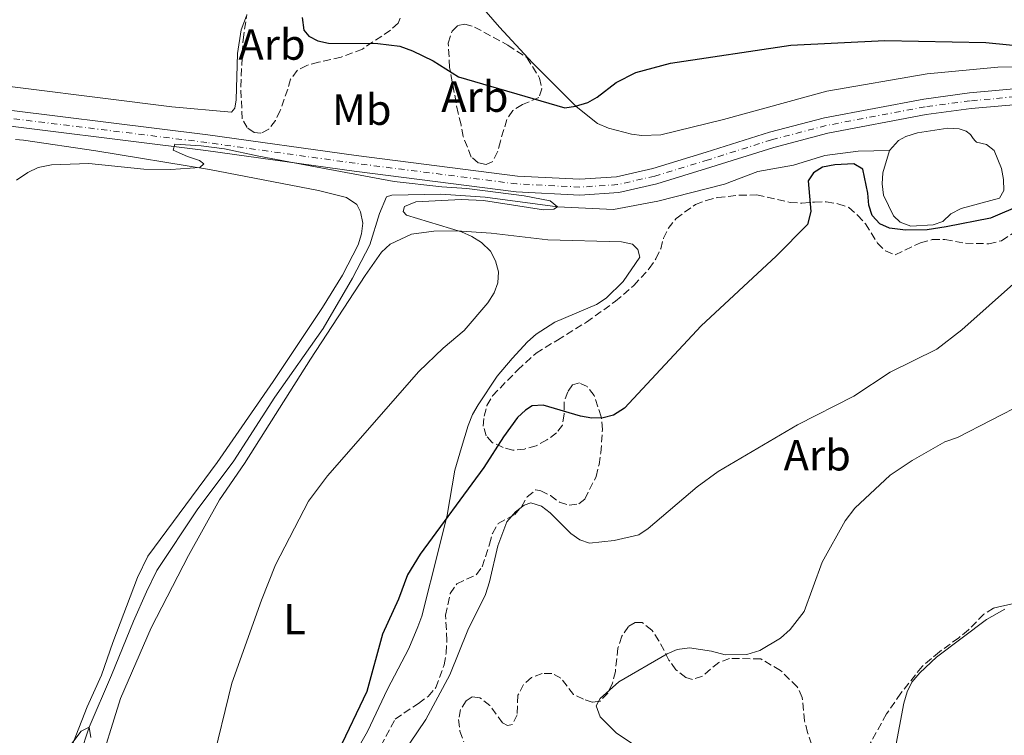
# Model space of a CAD drawing. Units: metres. Extents: x 583794 to 587243, y 4710431 to 4712786.
# Drawn here: x 586839 to 587064, y 4711800 to 4711965 of the extents above; entities that cross this region are included whole.
import ezdxf
from ezdxf.enums import TextEntityAlignment as Align

# ---------------------------------------------------------------- set-up
doc = ezdxf.new("R2010")
doc.units = ezdxf.units.M
doc.header["$MEASUREMENT"] = 0
doc.linetypes.add('DGN Style 3', pattern=[2.435890702152634, 1.739921930109024, -0.6959687720436097])
doc.linetypes.add('DGN Style 4', pattern=[2.7856150101045474, 1.391937544087219, -0.6959687720436097, 0.001739921930109024, -0.6959687720436097])
for name, color, linetype, lineweight in [('Acequia sin especificar', 4, 'Continuous', 0), ('Balsa-alberca', 142, 'Continuous', 0), ('Curva de nivel directora', 30, 'Continuous', 30), ('Curva de nivel intermedia', 30, 'Continuous', 0), ('Eje pista sin pavimentar', 7, 'DGN Style 4', 0), ('Etiqueta de uso rústico', 92, 'Continuous', 0), ('Etiqueta de zona arbolada', 92, 'Continuous', 0), ('Línea de cambio de uso (parcela vista)', 92, 'Continuous', 0), ('Línea de pista sin pavimentar', 7, 'Continuous', 0), ('Zona arbolada', 92, 'DGN Style 3', 0)]:
    doc.layers.add(name, color=color, linetype=linetype, lineweight=lineweight)
doc.styles.add('Style-Arial', font='arial.ttf')

msp = doc.modelspace()

# ---------------------------------------------------------------- linework, layer by layer
at = {"layer": 'Acequia sin especificar', "color": 4, "linetype": 'Continuous', "lineweight": 0}
msp.add_polyline3d([(587038.0999999996, 4711934.630000001, 449.6900000000023), (587030.9299999997, 4711934.449999999, 449.8699999999953), (587023.2300000004, 4711933.449999999, 449.7799999999989), (587016.0899999999, 4711931.300000001, 449.7799999999989), (587007.8600000005, 4711929.850000001, 447.4499999999971), (587000.2800000003, 4711926.880000001, 446.9100000000035), (586984.9199999999, 4711923.01, 446.4700000000012), (586974.8099999996, 4711921.09, 446.4700000000012), (586961.9500000002, 4711921.720000001, 445), (586945.3399999999, 4711923.930000001, 444.9100000000035), (586935.2000000002, 4711924.600000001, 444.9100000000035), (586923.9100000003, 4711924.369999999, 444.9100000000035), (586922.75, 4711924, 444.9100000000035), (586921.0899999999, 4711920.210000001, 444.9100000000035), (586918.8600000005, 4711913.01, 444.820000000007), (586914.9199999999, 4711905.34, 444.4600000000065), (586908.1699999999, 4711893.779999999, 443.8300000000018), (586897.0800000001, 4711878.050000001, 443.6600000000035), (586887.6699999999, 4711863.41, 442.7599999999948), (586879.2999999998, 4711852.189999999, 442.3999999999942), (586870.0700000003, 4711838.27, 441.9499999999971), (586867.7100000001, 4711833.4, 441.9499999999971), (586864.6600000003, 4711826.640000001, 441.5), (586859.6200000001, 4711814.289999999, 441.1499999999942), (586854.5099999999, 4711802.33, 440), (586850.3700000001, 4711789.82, 439.7299999999959)], dxfattribs=at)
at = {"layer": 'Balsa-alberca', "color": 142, "linetype": 'Continuous', "lineweight": 0, "elevation": 449.6900000000026, "flags": 128}
msp.add_lwpolyline([(587038.0999999996, 4711934.630000001), (587040.1299999999, 4711936.890000001), (587041.8200000003, 4711937.810000001), (587044.5, 4711938.65), (587051.4800000004, 4711939.730000001), (587054.0800000001, 4711939.58), (587055.7000000002, 4711939.060000001), (587056.6900000004, 4711938.27), (587057.2400000002, 4711937.380000001), (587057.7000000002, 4711936.850000001), (587058.0599999996, 4711936.58), (587060.3099999996, 4711935.99), (587062.1200000001, 4711934.66), (587063.7800000003, 4711930.470000001), (587064.2599999999, 4711927.970000001), (587064.2999999998, 4711925.460000001), (587063.3300000001, 4711923.66), (587054.4900000002, 4711921.300000001), (587052.1699999999, 4711920.109999999), (587050.3099999996, 4711918.380000001), (587048.0800000001, 4711917.550000001), (587042.9800000004, 4711917.300000001), (587040.5499999998, 4711918.17), (587039, 4711919.67), (587036.7000000002, 4711924.390000001), (587036.4000000004, 4711926.99), (587036.5499999998, 4711929.5), (587038.0999999996, 4711934.630000001)], close=True, dxfattribs=at)
at = {"layer": 'Balsa-alberca', "color": 142, "linetype": 'Continuous', "lineweight": 0, "flags": 128}
for points, elevation in [([(587044.5, 4711938.65), (587051.4800000004, 4711939.730000001), (587054.0800000001, 4711939.58), (587055.7000000002, 4711939.060000001), (587056.6900000004, 4711938.27), (587057.2400000002, 4711937.380000001), (587057.7000000002, 4711936.850000001), (587058.0599999996, 4711936.58), (587060.3099999996, 4711935.99), (587062.1200000001, 4711934.66), (587063.7800000003, 4711930.470000001), (587064.2599999999, 4711927.970000001), (587064.2999999998, 4711925.460000001), (587063.3300000001, 4711923.66), (587054.4900000002, 4711921.300000001), (587052.1699999999, 4711920.109999999), (587050.3099999996, 4711918.380000001), (587048.0800000001, 4711917.550000001), (587042.9800000004, 4711917.300000001), (587040.5499999998, 4711918.17), (587039, 4711919.67), (587036.7000000002, 4711924.390000001), (587036.4000000004, 4711926.99), (587036.5499999998, 4711929.5), (587038.0999999996, 4711934.630000001)], 449.6900000000026), ([(587038.0999999996, 4711934.630000001), (587040.1299999999, 4711936.890000001), (587041.8200000003, 4711937.810000001), (587044.5, 4711938.65)], 449.6900000000023)]:
    msp.add_lwpolyline(points, dxfattribs=dict(at, elevation=elevation))
at = {"layer": 'Curva de nivel directora', "color": 30, "linetype": 'Continuous', "lineweight": 30, "elevation": 450, "flags": 128}
for points in [[(586903.4000000001, 4711965.11), (586903.7499999988, 4711962.24), (586904.92, 4711960.890000002), (586906.9499999996, 4711959.820000002), (586909.3899999983, 4711959.27), (586920.7499999995, 4711959.180000001), (586925.7799999987, 4711958.560000001), (586928.6899999989, 4711957.510000001), (586933.4499999998, 4711955.180000002), (586939.2500000001, 4711951.520000001), (586963.6299999993, 4711944.390000002), (586966.0900000002, 4711944.77), (586968.8599999996, 4711945.660000003), (586971.03, 4711946.890000001), (586975.3799999997, 4711950.220000002), (586979.8700000001, 4711952.560000001)], [(586979.8700000001, 4711952.560000001), (586987.8699999999, 4711954.650000001), (587015.49, 4711958.789999999), (587037.0300000004, 4711959.859999999)], [(587037.0300000004, 4711959.859999999), (587060.2199999981, 4711959.400000001), (587071.0399999986, 4711958.300000002)], [(587068.5699999988, 4711922.240000002), (587061.2499999986, 4711919.09), (587051.0599999984, 4711917.160000001), (587046.730000001, 4711916.460000001), (587041.730000001, 4711916.330000003), (587038.11, 4711916.810000002), (587035.839999999, 4711917.840000001), (587034.1499999992, 4711919.730000001), (587033.349999999, 4711922.100000001), (587033.139999999, 4711924.880000001), (587031.97, 4711930.34), (587029.9099999992, 4711931.570000002), (587025.5300000004, 4711931.350000001), (587022.7199999986, 4711930.84), (587020.6299999986, 4711929.480000001), (587019.4699999986, 4711927.660000003), (587020.0399999986, 4711920.620000001), (587019.2999999986, 4711917.640000002), (587012.079999999, 4711910.37), (586994.8799999993, 4711894.430000002), (586977.2899999986, 4711875.550000001), (586974.8099999997, 4711873.95), (586972.4000000001, 4711873.289999999), (586969.8099999996, 4711873.230000001), (586967.19, 4711873.670000001), (586958.6499999993, 4711876.220000002), (586956.1500000004, 4711876.04), (586954.5900000002, 4711875.07), (586952.7699999985, 4711873.36), (586949.5199999987, 4711868.970000001), (586945.0300000004, 4711861.930000001), (586930.419999999, 4711842.000000001), (586927.5600000002, 4711837.289999999), (586925.4399999991, 4711831.75), (586921.8, 4711823.710000004), (586918.2199999995, 4711810.510000002), (586911.6799999992, 4711796.95)]]:
    msp.add_lwpolyline(points, dxfattribs=at)
at = {"layer": 'Curva de nivel intermedia', "color": 30, "linetype": 'Continuous', "lineweight": 0, "flags": 128}
for points, elevation in [([(586837.8600000001, 4711927.850000001), (586840.4300000007, 4711929.609999998), (586842.82, 4711930.730000001), (586845.9, 4711931.32), (586854.4100000017, 4711931.67), (586867.0899999996, 4711930.319999999), (586873.2400000008, 4711930.259999999), (586879.8800000015, 4711930.710000001), (586880.8499999995, 4711931.609999999), (586879.8300000001, 4711932.34), (586877.0499999997, 4711933.27), (586873.8200000019, 4711934.710000002), (586874.1600000017, 4711936.119999999), (586880.2100000001, 4711935.730000001), (586885.5800000012, 4711935.029999999), (586893.4700000014, 4711933.31), (586904.3800000013, 4711931.300000001), (586924.4900000013, 4711927.53), (586935.380000001, 4711926.279999998), (586941.1600000013, 4711925.930000001), (586954.3200000019, 4711924.210000001), (586960.280000001, 4711923.050000001), (586961.9500000007, 4711921.720000001), (586961.0800000011, 4711921.189999999), (586958.7099999996, 4711921.01), (586944.9900000001, 4711923.149999999), (586939.8499999992, 4711923.390000001), (586929.4700000013, 4711922.890000001), (586926.8499999995, 4711921.800000001), (586926.5099999997, 4711920.659999999), (586927.2800000008, 4711919.800000001), (586939.9100000019, 4711915.999999999), (586942.3200000012, 4711914.939999999), (586944.4900000016, 4711913.49), (586946.5500000003, 4711911.539999999), (586947.7400000016, 4711909.310000001), (586948.4300000002, 4711906.820000002), (586948.2400000001, 4711904.310000001), (586947.4000000019, 4711901.959999999), (586945.9700000014, 4711899.659999999), (586940.4999999997, 4711893.32), (586935.7300000021, 4711889.319999999), (586930.1100000006, 4711883.91), (586909.1700000013, 4711860.039999999), (586904.8200000017, 4711854.17), (586897.26, 4711839.600000001), (586894.0200000014, 4711831.449999998), (586887.2500000009, 4711812.480000001), (586882.6100000007, 4711793.31)], 445), ([(587067.25, 4711904.669999998), (587054.6799999994, 4711893.499999999), (587048.9500000007, 4711889.08), (587038.2599999999, 4711883.749999999), (587029.8900000012, 4711878.269999999), (587016.9699999996, 4711871.710000001), (586998.82, 4711860.970000001), (586994.0000000009, 4711857.449999998), (586982.6999999998, 4711847.890000001), (586980.6300000001, 4711846.489999999), (586974.9500000004, 4711845.15), (586969.280000002, 4711844.569999998), (586967.0700000015, 4711845.32), (586965.0000000016, 4711846.739999999), (586960.2499999997, 4711851.489999999), (586958.3000000007, 4711853.020000001)], 455), ([(586992.2100000005, 4711820.519999999), (586997.2400000021, 4711819.800000001), (587000.3800000001, 4711818.909999999), (587005.3700000013, 4711819.039999999), (587008.3500000008, 4711819.96), (587013.0800000004, 4711822.779999998), (587015.3300000012, 4711824.759999999), (587018.4800000007, 4711828.86), (587022.6300000013, 4711840.21), (587027.9500000011, 4711849.720000001), (587030.1700000007, 4711852.570000002), (587038.270000001, 4711860.15), (587043.2900000011, 4711863.519999999), (587050.760000001, 4711867.779999999), (587053.7100000016, 4711868.829999999), (587069.1100000021, 4711876.720000001)], 460.0000000000001), ([(586958.3000000007, 4711853.020000001), (586955.8399999996, 4711853.779999998), (586954.2800000019, 4711853.289999999), (586952.3100000003, 4711851.739999999), (586950.3500000001, 4711849.449999998), (586948.2699999991, 4711843.939999999), (586946.3800000004, 4711835.720000001), (586945.4000000014, 4711832.800000001), (586941.3700000013, 4711824.600000001), (586937.280000001, 4711814.369999999), (586931.76, 4711804.15), (586924.5800000007, 4711793.509999999)], 455), ([(586979.9900000008, 4711798.029999998), (586975.4700000013, 4711800.970000001), (586971.6900000017, 4711804.710000001), (586970.7900000007, 4711807.220000002), (586971.7000000007, 4711808.949999999), (586976.0400000013, 4711812.769999999), (586987.0700000018, 4711819.189999999), (586989.3700000019, 4711820.149999999), (586992.2100000005, 4711820.519999999)], 460.0000000000001), ([(586849.310000001, 4711796.98), (586852.6600000014, 4711801.41), (586854.51, 4711802.330000001), (586854.9400000013, 4711799.949999998)], 440)]:
    msp.add_lwpolyline(points, dxfattribs=dict(at, elevation=elevation))
at = {"layer": 'Eje pista sin pavimentar', "color": 7, "linetype": 'DGN Style 4', "lineweight": 0}
msp.add_polyline3d([(587224.4300000002, 4711959.650000001, 456.8399999999966), (587218.6900000003, 4711958.100000001, 456.5000000000001), (587208.9899999973, 4711955.540000001, 456.3200000000069), (587199.9699999985, 4711953.710000001, 456.0599999999976), (587187.7199999974, 4711951.650000002, 455.1600000000035), (587175.8999999977, 4711950.42, 454.6199999999953), (587161.3400000001, 4711949.420000001, 454.1699999999983), (587143.8200000006, 4711948.660000001, 453.4600000000065), (587119.8700000007, 4711948.529999999, 452.2899999999936), (587072.6399999991, 4711947.480000001, 450.1600000000035), (587056.6199999995, 4711946.03, 450.3200000000071), (587046.2399999971, 4711944.650000001, 450.2299999999959), (587023.55, 4711940.350000001, 449.2400000000054), (587011.0599999976, 4711937.080000001, 448.8899999999995), (586996.5399999978, 4711932.51, 448.7100000000065), (586984.2399999977, 4711928.75, 448.0800000000019), (586975.7300000006, 4711926.810000001, 447.9900000000052), (586967.0599999981, 4711926.230000001, 447.7200000000012), (586952.6299999978, 4711926.960000002, 447.6300000000048), (586915.5599999973, 4711931.689999999, 447.270000000004), (586881.5300000011, 4711936.460000002, 445.6900000000023), (586824.8599999981, 4711943.430000001, 446.8300000000018)], dxfattribs=at)
at = {"layer": 'Línea de cambio de uso (parcela vista)', "color": 92, "linetype": 'Continuous', "lineweight": 0}
for points in [[(586943.5499999998, 4711968.82, 454.7599999999948), (586948.6699999999, 4711962.949999999, 454.6699999999983), (586956.1699999999, 4711954.75, 452.6100000000006), (586966.2599999999, 4711944.689999999, 450.820000000007), (586971.1299999999, 4711940.83, 450.7299999999959), (586973.6100000005, 4711939.74, 450.7299999999959), (586978.8899999997, 4711938.350000001, 450.3699999999953), (586981.25, 4711938.050000001, 450.1000000000058), (586985.6200000001, 4711938.210000001, 449.9199999999983), (587000.0199999996, 4711941.76, 450.0099999999948), (587023.6900000004, 4711948.220000001, 449.6499999999942), (587046.7199999997, 4711952.210000001, 450.4600000000065), (587062.9500000002, 4711953.77, 450.9100000000035), (587087.3600000005, 4711954.189999999, 451.5299999999989), (587108.7699999996, 4711953.9, 452.070000000007), (587126.0199999996, 4711953.9, 452.1600000000035), (587129.9400000004, 4711953.949999999, 452.5200000000041), (587132.5099999999, 4711954.430000001, 452.6100000000006), (587134.7400000002, 4711955.58, 452.7899999999936), (587136.6200000001, 4711957.4, 452.8800000000047), (587137.8200000003, 4711959.65, 452.9700000000012), (587138.6799999997, 4711962.350000001, 453.0599999999977), (587138.6500000004, 4711964.930000001, 453.2400000000052)], [(586778.9800000004, 4711950.359999999, 448.6699999999983), (586802.6200000001, 4711951, 447.9499999999971), (586814.5999999996, 4711951.27, 447.9499999999971), (586823.4500000002, 4711950.930000001, 447.5), (586873.5, 4711944.619999999, 447.5899999999965), (586887.1900000004, 4711943.449999999, 447.320000000007), (586887.9600000001, 4711944.359999999, 447.320000000007), (586888.2699999996, 4711946.27, 447.320000000007), (586888.5800000001, 4711956.92, 447.9499999999971), (586889.4100000003, 4711962.300000001, 448.1300000000047), (586890.6168999998, 4711965.553300001, 448.1889999999985)], [(586837.6399999997, 4711937.119999999, 446.9100000000035), (586839.4400000004, 4711937.029999999, 446.820000000007), (586856.0499999998, 4711934.560000001, 447), (586882.0899999999, 4711930.300000001, 446.4600000000065), (586907.1399999997, 4711925.460000001, 446.6399999999995), (586913.5499999998, 4711923.859999999, 446.7299999999959), (586915.9199999999, 4711922.210000001, 446.4600000000065), (586916.7199999997, 4711920.539999999, 446.3699999999953), (586917.3200000003, 4711917.970000001, 446.2899999999936), (586917.0099999999, 4711915.5, 445.8399999999965), (586916.2599999999, 4711913.029999999, 445.75), (586912.6500000004, 4711906.039999999, 445.4799999999959), (586908.04, 4711898.59, 444.9400000000023), (586896.7199999997, 4711881.640000001, 444.0399999999936), (586883.8499999996, 4711863.100000001, 443.4199999999983), (586867.9900000002, 4711841.609999999, 442.5200000000041), (586865.5899999999, 4711836.65, 442.5200000000041), (586859.9500000002, 4711821.789999999, 441.8000000000029), (586857.3600000005, 4711814.25, 441.7100000000065), (586854.0899999999, 4711807.039999999, 441.9799999999959), (586848.9900000002, 4711794.09, 441.8000000000029)], [(586905.2800000003, 4711886.789999999, 444.6699999999983), (586917.8099999996, 4711905.99, 445.6600000000035), (586921.5499999998, 4711911.310000001, 446.2899999999936), (586923.54, 4711913.119999999, 446.3699999999953), (586928.4400000004, 4711915.430000001, 446.3699999999953), (586933.5899999999, 4711916.16, 446.4600000000065), (586938.7400000002, 4711916.230000001, 446.4600000000065), (586946.7000000002, 4711915.66, 446.6399999999995), (586959.7199999997, 4711914.15, 446.9100000000035), (586976.6399999997, 4711913.689999999, 446.820000000007), (586979.1100000005, 4711913.16, 446.6399999999995), (586980.3600000005, 4711911.939999999, 446.5500000000029), (586980.8300000001, 4711910.16, 446.5500000000029), (586976.9800000004, 4711904.619999999, 446.5500000000029), (586973.1100000005, 4711900.76, 446.5500000000029), (586970.8799999999, 4711899.279999999, 446.5500000000029), (586961.2999999998, 4711895.230000001, 445.929999999993), (586957.0800000001, 4711892.49, 446.1999999999971), (586955.0800000001, 4711890.779999999, 446.2899999999936), (586951.5499999998, 4711886.930000001, 446.3699999999953), (586948.1299999999, 4711882.850000001, 447), (586943.7300000004, 4711876.300000001, 447.2700000000041), (586942.4100000003, 4711874.039999999, 447.8999999999942), (586941.4400000004, 4711871.560000001, 448.0800000000018), (586939.9299999997, 4711866.5, 448.1699999999983), (586938.4299999997, 4711861.33, 448.9700000000012), (586936.6600000003, 4711851, 450.1399999999995), (586934.7400000002, 4711843.25, 450.8600000000006), (586930.79, 4711827.850000001, 451.0399999999936), (586929.9299999997, 4711825.369999999, 450.9499999999971), (586927.8600000005, 4711820.41, 450.679999999993), (586922.9400000004, 4711811.050000001, 451.0399999999936), (586918.3600000005, 4711801.359999999, 451.2100000000065), (586914.1900000004, 4711794.02, 451.0399999999936)], [(586841.7400000002, 4711729.91, 439.7400000000052), (586842.1200000001, 4711735.289999999, 440.0099999999948), (586842.9500000002, 4711740.789999999, 440.2799999999989), (586844.2300000004, 4711746.08, 440.5500000000029), (586850.3399999999, 4711767.33, 441.3600000000006), (586856.3099999996, 4711791.49, 442.1600000000035), (586861.6900000004, 4711808.930000001, 442.8800000000047), (586868.7599999999, 4711825.15, 443.4199999999983), (586877.29, 4711841.730000001, 443.5099999999948), (586884.4100000003, 4711854.480000001, 444.0399999999936), (586890.1200000001, 4711862.84, 444.7599999999948), (586905.2800000003, 4711886.789999999, 444.6699999999983)], [(587014.1390000005, 4711776.750299999, 460), (587017.9199999999, 4711778.32, 460), (587022.7000000002, 4711780.51, 460.5399999999936), (587024.8200000003, 4711781.880000001, 460.8000000000029), (587036.7800000003, 4711792.119999999, 462.6900000000023), (587038.4299999997, 4711794.939999999, 462.9499999999971), (587039.4100000003, 4711797.300000001, 463.0399999999936), (587041.4000000004, 4711807.859999999, 463.6699999999983), (587042.1500000004, 4711810.449999999, 463.8500000000058), (587043.2400000002, 4711812.699999999, 463.9400000000023), (587045.0099999999, 4711814.850000001, 463.9400000000023), (587048.8799999999, 4711818.380000001, 463.9400000000023), (587060.3099999996, 4711827.039999999, 463.0399999999936), (587064.54, 4711829.439999999, 462.9499999999971)]]:
    msp.add_polyline3d(points, dxfattribs=at)
at = {"layer": 'Línea de pista sin pavimentar', "color": 7, "linetype": 'Continuous', "lineweight": 0}
for points in [[(587224.4100000003, 4711961.520000001, 456.8600000000006), (587218.2199999987, 4711959.840000002, 456.5000000000001), (587208.5799999983, 4711957.300000003, 456.3200000000069), (587199.6399999998, 4711955.480000001, 456.0599999999976), (587187.4699999993, 4711953.449999999, 455.1600000000035), (587175.7500000002, 4711952.220000002, 454.6199999999953), (587161.2399999973, 4711951.230000001, 454.1699999999983), (587143.7699999993, 4711950.470000002, 453.4600000000065), (587119.8500000006, 4711950.34, 452.2899999999936), (587072.5399999986, 4711949.290000002, 450.4100000000037), (587056.4200000007, 4711947.83, 450.3200000000071), (587045.9499999988, 4711946.439999999, 450.2299999999959), (587023.1499999977, 4711942.119999999, 449.2400000000054), (587010.5599999991, 4711938.820000002, 448.8899999999995), (586996.0100000004, 4711934.24, 448.7100000000065), (586983.7800000017, 4711930.5, 448.0800000000019), (586975.4600000001, 4711928.600000001, 447.9900000000052), (586967.0500000013, 4711928.050000001, 447.7200000000012), (586952.7899999986, 4711928.760000002, 447.6300000000048), (586915.8000000009, 4711933.490000002, 447.270000000004), (586881.769999998, 4711938.25, 447.0899999999965), (586825.0399999992, 4711945.230000001, 446.8300000000018)], [(587111.3999999971, 4711946.540000002, 452.0000000000002), (587072.7399999974, 4711945.680000001, 450.4100000000037), (587056.8200000006, 4711944.230000001, 450.3200000000071), (587046.5299999999, 4711942.87, 450.2299999999959), (587023.949999998, 4711938.59, 449.2400000000054), (587011.5599999983, 4711935.34, 448.8899999999995), (586997.0799999988, 4711930.790000001, 448.7100000000065), (586984.7100000015, 4711927, 448.0800000000019), (586975.9899999977, 4711925.010000001, 447.9900000000052), (586967.0799999982, 4711924.420000001, 447.7200000000012), (586952.469999999, 4711925.150000001, 447.6300000000048), (586915.3200000003, 4711929.900000001, 447.270000000004), (586881.3000000009, 4711934.66, 447.0899999999965), (586824.6900000004, 4711941.630000002, 446.8300000000018), (586803.9999999994, 4711943.140000001, 447.6300000000048), (586790.9300000003, 4711943.150000001, 448.2599999999948), (586779.8999999975, 4711942.210000001, 448.800000000003)]]:
    msp.add_polyline3d(points, dxfattribs=at)
at = {"layer": 'Zona arbolada', "color": 92, "linetype": 'DGN Style 3', "lineweight": 0}
for points in [[(586925.8499999996, 4711964.970000001, 455.3899999999995), (586925.4199999999, 4711963.84, 455.0299999999989), (586923.6399999997, 4711962.25, 454.679999999993), (586917.2000000002, 4711957.91, 454.320000000007), (586912.2999999998, 4711956.060000001, 454.1399999999995), (586907.1600000003, 4711954.869999999, 454.1399999999995), (586904.4800000004, 4711954.16, 453.7799999999989), (586902.25, 4711953.02, 453.2400000000052), (586900.7100000001, 4711950.980000001, 453.0599999999977), (586900.0700000003, 4711948.730000001, 452.8800000000047), (586898.3399999999, 4711943.779999999, 453.0599999999977), (586897.2400000002, 4711941.52, 453.0599999999977), (586895.7000000002, 4711939.49, 453.2400000000052), (586893.9199999999, 4711938.57, 453.4199999999983), (586892.3499999996, 4711938.77, 453.4199999999983), (586890.7699999996, 4711939.869999999, 453.4199999999983), (586889.6200000001, 4711941.880000001, 453.4199999999983), (586889.2999999998, 4711949.27, 453.9600000000065), (586889.6500000004, 4711956.890000001, 453.6000000000058), (586889.8399999999, 4711960.029999999, 453.7799999999989), (586890.6600000003, 4711965.859999999, 453.7799999999989)], [(586925.8499999996, 4711964.970000001, 455.3899999999995), (586925.4199999999, 4711963.84, 455.0299999999989), (586923.6399999997, 4711962.25, 454.679999999993), (586917.2000000002, 4711957.91, 454.320000000007), (586912.2999999998, 4711956.060000001, 454.1399999999995), (586907.1600000003, 4711954.869999999, 454.1399999999995), (586904.4800000004, 4711954.16, 453.7799999999989), (586902.25, 4711953.02, 453.2400000000052), (586900.7100000001, 4711950.980000001, 453.0599999999977), (586900.0700000003, 4711948.730000001, 452.8800000000047), (586898.3399999999, 4711943.779999999, 453.0599999999977), (586897.2400000002, 4711941.52, 453.0599999999977), (586895.7000000002, 4711939.49, 453.2400000000052), (586893.9199999999, 4711938.57, 453.4199999999983), (586892.3499999996, 4711938.77, 453.4199999999983), (586890.7699999996, 4711939.869999999, 453.4199999999983), (586889.6200000001, 4711941.880000001, 453.4199999999983), (586889.2999999998, 4711949.27, 453.9600000000065), (586889.6500000004, 4711956.890000001, 453.6000000000058), (586889.8399999999, 4711960.029999999, 453.7799999999989), (586890.6168999998, 4711965.553300001, 453.7799999999989)], [(586945.5499999998, 4711931.390000001, 452.5299999999989), (586943.75, 4711931.810000001, 452.6999999999971), (586942.1600000003, 4711933.130000001, 453.4199999999983), (586940.3099999996, 4711937.82, 453.7799999999989), (586939.8300000001, 4711940.5, 454.1399999999995), (586939.1200000001, 4711943.180000001, 454.8600000000006), (586937.2000000002, 4711953.689999999, 456.4700000000012), (586936.9000000004, 4711959.279999999, 457.8999999999942), (586937.7599999999, 4711961.980000001, 458.4400000000023), (586939.0899999999, 4711963.34, 458.4400000000023), (586940.6600000003, 4711963.59, 458.4400000000023), (586942.9100000003, 4711962.949999999, 458.4400000000023), (586950.5800000001, 4711958.789999999, 456.2899999999936), (586954.8700000001, 4711955.930000001, 456.2899999999936), (586957.8399999999, 4711951.26, 456.1100000000006), (586958.3200000003, 4711948.800000001, 456.1100000000006), (586957.6799999997, 4711946.779999999, 455.75), (586953.8899999997, 4711945.16, 455.0299999999989), (586951.6600000003, 4711943.789999999, 454.679999999993), (586950.3499999996, 4711941.75, 454.1399999999995), (586948.8399999999, 4711936.810000001, 453.0599999999977), (586948.2000000002, 4711934.33, 452.8800000000047), (586947.1100000005, 4711932.08, 452.5299999999989), (586945.5499999998, 4711931.390000001, 452.5299999999989)], [(586921.4199999999, 4711798.07, 457.6699999999983), (586924.7100000001, 4711804.16, 458.3899999999995), (586930.04, 4711807.82, 458.7400000000052), (586932.2599999999, 4711809.41, 458.5599999999977), (586934.0199999996, 4711811.449999999, 458.5599999999977), (586935.9699999997, 4711816.630000001, 458.7400000000052), (586936.3899999997, 4711819.32, 458.9199999999983), (586936.5800000001, 4711822.24, 458.9199999999983), (586936.2800000003, 4711828.060000001, 459.1000000000058), (586937.3300000001, 4711833, 458.3899999999995), (586938.8700000001, 4711835.26, 458.3899999999995), (586943.3300000001, 4711837.34, 458.7400000000052), (586944.6500000004, 4711839.15, 458.7400000000052), (586946.3799999999, 4711844.32, 458.5599999999977), (586947.0199999996, 4711846.800000001, 458.2100000000065), (586948.3300000001, 4711849.050000001, 458.2100000000065), (586952.1200000001, 4711851.119999999, 458.2100000000065), (586953.6600000003, 4711852.930000001, 458.3899999999995), (586954.9800000004, 4711855.189999999, 458.3899999999995), (586956.9699999997, 4711856.779999999, 458.3899999999995), (586958.0999999996, 4711856.57, 458.3899999999995), (586960.3499999996, 4711855.480000001, 458.2100000000065), (586962.3899999997, 4711853.939999999, 458.0299999999989), (586964.6399999997, 4711853.289999999, 457.8500000000058), (586966.8700000001, 4711853.550000001, 457.6699999999983), (586968.2000000002, 4711854.680000001, 457.4900000000052), (586970.8200000003, 4711859.869999999, 457.3099999999977), (586971.4600000001, 4711862.57, 456.7700000000041), (586971.8799999999, 4711865.26, 455.8800000000047), (586972.2599999999, 4711870.640000001, 454.9799999999959), (586971.9900000002, 4711873.550000001, 454.6199999999953), (586970.3600000005, 4711878.460000001, 454.6199999999953), (586968.7699999996, 4711880.460000001, 454.6199999999953), (586966.9699999997, 4711881.33, 454.6199999999953), (586965.4000000004, 4711880.859999999, 454.6199999999953), (586964.2999999998, 4711879.279999999, 454.6199999999953), (586963.4400000004, 4711876.810000001, 455.1600000000035), (586963.4699999997, 4711874.119999999, 455.6999999999971), (586963.0599999996, 4711871.65, 456.2299999999959), (586961.7300000004, 4711869.84, 456.2299999999959), (586959.5099999999, 4711868.24, 456.5899999999965), (586957.0700000003, 4711866.869999999, 456.7700000000041), (586954.3899999997, 4711866.16, 456.7700000000041), (586951.7000000002, 4711865.9, 456.5899999999965), (586949.4500000002, 4711866.539999999, 456.0599999999977), (586946.9699999997, 4711867.630000001, 455.3399999999965), (586945.6100000005, 4711869.180000001, 454.8000000000029), (586944.9100000003, 4711871.42, 454.0800000000018), (586945.0999999996, 4711873.66, 453.7299999999959), (586945.75, 4711876.130000001, 453.5500000000029), (586947.0599999996, 4711878.390000001, 453.1900000000023), (586952.8099999996, 4711884.289999999, 453.1900000000023), (586957.0199999996, 4711888.15, 453.0099999999948), (586961.9100000003, 4711891.130000001, 452.2899999999936), (586968.5800000001, 4711895.25, 452.2899999999936), (586975.2400000002, 4711900.039999999, 452.6499999999942), (586979.4500000002, 4711903.67, 452.6499999999942), (586982.9900000002, 4711907.529999999, 452.8300000000018), (586984.5300000003, 4711909.789999999, 452.8300000000018), (586985.6200000001, 4711912.039999999, 453.0099999999948), (586986.2599999999, 4711914.52, 453.3699999999953), (586987.3499999996, 4711916.77, 453.3699999999953), (586989.1200000001, 4711919.029999999, 453.3699999999953), (586993.5599999996, 4711922.230000001, 453.3699999999953), (586996.0099999999, 4711923.16, 453.5500000000029), (586998.6900000004, 4711923.859999999, 453.5500000000029), (587003.6100000005, 4711924.369999999, 453.5500000000029), (587007.6399999997, 4711924.430000001, 453.7299999999959), (587015.2800000003, 4711922.730000001, 453.8999999999942), (587017.9800000004, 4711922.539999999, 454.0800000000018), (587020.8899999997, 4711922.800000001, 453.7299999999959), (587023.5700000003, 4711922.84, 454.0800000000018), (587026.2699999996, 4711922.42, 454.2599999999948), (587028.7400000002, 4711921.560000001, 454.2599999999948), (587030.7800000003, 4711919.789999999, 454.2599999999948), (587032.5999999996, 4711917.800000001, 454.4400000000023), (587035.3499999996, 4711913.350000001, 455.3399999999965), (587037.1600000003, 4711911.58, 455.5200000000041), (587039.4100000003, 4711910.710000001, 455.8800000000047), (587045.2000000002, 4711913.480000001, 456.4100000000035), (587047.8799999999, 4711914.180000001, 456.7700000000041), (587050.7999999998, 4711914.220000001, 456.9499999999971), (587055.5099999999, 4711913.380000001, 456.9499999999971), (587060.8899999997, 4711913.230000001, 457.4900000000052), (587063.7999999998, 4711913.939999999, 457.6699999999983), (587066.2400000002, 4711915.539999999, 457.8500000000058)], [(586961.7300000004, 4711869.84, 456.2299999999959), (586959.5099999999, 4711868.24, 456.5899999999965), (586957.0700000003, 4711866.869999999, 456.7700000000041), (586954.3899999997, 4711866.16, 456.7700000000041), (586951.7000000002, 4711865.9, 456.5899999999965), (586949.4500000002, 4711866.539999999, 456.0599999999977), (586946.9699999997, 4711867.630000001, 455.3399999999965), (586945.6100000005, 4711869.180000001, 454.8000000000029), (586944.9100000003, 4711871.42, 454.0800000000018), (586945.0999999996, 4711873.66, 453.7299999999959), (586945.75, 4711876.130000001, 453.5500000000029), (586947.0599999996, 4711878.390000001, 453.1900000000023), (586952.8099999996, 4711884.289999999, 453.1900000000023), (586957.0199999996, 4711888.15, 453.0099999999948), (586961.9100000003, 4711891.130000001, 452.2899999999936), (586968.5800000001, 4711895.25, 452.2899999999936), (586975.2400000002, 4711900.039999999, 452.6499999999942), (586979.4500000002, 4711903.67, 452.6499999999942), (586982.9900000002, 4711907.529999999, 452.8300000000018), (586984.5300000003, 4711909.789999999, 452.8300000000018), (586985.6200000001, 4711912.039999999, 453.0099999999948), (586986.2599999999, 4711914.52, 453.3699999999953), (586987.3499999996, 4711916.77, 453.3699999999953), (586989.1200000001, 4711919.029999999, 453.3699999999953), (586993.5599999996, 4711922.230000001, 453.3699999999953), (586996.0099999999, 4711923.16, 453.5500000000029), (586998.6900000004, 4711923.859999999, 453.5500000000029), (587003.6100000005, 4711924.369999999, 453.5500000000029), (587007.6399999997, 4711924.430000001, 453.7299999999959), (587015.2800000003, 4711922.730000001, 453.8999999999942), (587017.9800000004, 4711922.539999999, 454.0800000000018), (587020.8899999997, 4711922.800000001, 453.7299999999959), (587023.5700000003, 4711922.84, 454.0800000000018), (587026.2699999996, 4711922.42, 454.2599999999948), (587028.7400000002, 4711921.560000001, 454.2599999999948), (587030.7800000003, 4711919.789999999, 454.2599999999948), (587032.5999999996, 4711917.800000001, 454.4400000000023), (587035.3499999996, 4711913.350000001, 455.3399999999965), (587037.1600000003, 4711911.58, 455.5200000000041), (587039.4100000003, 4711910.710000001, 455.8800000000047), (587045.2000000002, 4711913.480000001, 456.4100000000035), (587047.8799999999, 4711914.180000001, 456.7700000000041), (587050.7999999998, 4711914.220000001, 456.9499999999971), (587055.5099999999, 4711913.380000001, 456.9499999999971), (587060.8899999997, 4711913.230000001, 457.4900000000052), (587063.7999999998, 4711913.939999999, 457.6699999999983), (587066.2400000002, 4711915.539999999, 457.8500000000058)], [(586921.4199999999, 4711798.07, 457.6699999999983), (586924.7100000001, 4711804.16, 458.3899999999995), (586930.04, 4711807.82, 458.7400000000052), (586932.2599999999, 4711809.41, 458.5599999999977), (586934.0199999996, 4711811.449999999, 458.5599999999977), (586935.9699999997, 4711816.630000001, 458.7400000000052), (586936.3899999997, 4711819.32, 458.9199999999983), (586936.5800000001, 4711822.24, 458.9199999999983), (586936.2800000003, 4711828.060000001, 459.1000000000058), (586937.3300000001, 4711833, 458.3899999999995), (586938.8700000001, 4711835.26, 458.3899999999995), (586943.3300000001, 4711837.34, 458.7400000000052), (586944.6500000004, 4711839.15, 458.7400000000052), (586946.3799999999, 4711844.32, 458.5599999999977), (586947.0199999996, 4711846.800000001, 458.2100000000065), (586948.3300000001, 4711849.050000001, 458.2100000000065), (586952.1200000001, 4711851.119999999, 458.2100000000065), (586953.6600000003, 4711852.930000001, 458.3899999999995), (586954.9800000004, 4711855.189999999, 458.3899999999995), (586956.9699999997, 4711856.779999999, 458.3899999999995), (586958.0999999996, 4711856.57, 458.3899999999995), (586960.3499999996, 4711855.480000001, 458.2100000000065), (586962.3899999997, 4711853.939999999, 458.0299999999989), (586964.6399999997, 4711853.289999999, 457.8500000000058), (586966.8700000001, 4711853.550000001, 457.6699999999983), (586968.2000000002, 4711854.680000001, 457.4900000000052), (586970.8200000003, 4711859.869999999, 457.3099999999977), (586971.4600000001, 4711862.57, 456.7700000000041), (586971.8799999999, 4711865.26, 455.8800000000047), (586972.2599999999, 4711870.640000001, 454.9799999999959), (586971.9900000002, 4711873.550000001, 454.6199999999953), (586970.3600000005, 4711878.460000001, 454.6199999999953), (586968.7699999996, 4711880.460000001, 454.6199999999953), (586966.9699999997, 4711881.33, 454.6199999999953), (586965.4000000004, 4711880.859999999, 454.6199999999953), (586964.2999999998, 4711879.279999999, 454.6199999999953), (586963.4400000004, 4711876.810000001, 455.1600000000035), (586963.4699999997, 4711874.119999999, 455.6999999999971), (586963.0599999996, 4711871.65, 456.2299999999959), (586961.7300000004, 4711869.84, 456.2299999999959)], [(587069.3300000001, 4711831.33, 466.2700000000041), (587061.9600000001, 4711829.67, 466.4499999999971), (587059.7300000004, 4711828.289999999, 466.6300000000047), (587056.2000000002, 4711824.66, 466.4499999999971), (587053.9800000004, 4711822.84, 466.2700000000041), (587049.54, 4711819.65, 466.4499999999971), (587045.5499999998, 4711816.24, 466.6300000000047), (587040.7000000002, 4711810.119999999, 466.4499999999971), (587037.4000000004, 4711805.380000001, 466.6300000000047), (587033.6699999999, 4711798.609999999, 466.6300000000047)], [(587067.5954999998, 4711830.939300001, 466.3123999999953), (587061.9600000001, 4711829.67, 466.4499999999971), (587059.7300000004, 4711828.289999999, 466.6300000000047), (587056.2000000002, 4711824.66, 466.4499999999971), (587053.9800000004, 4711822.84, 466.2700000000041), (587049.54, 4711819.65, 466.4499999999971), (587045.5499999998, 4711816.24, 466.6300000000047), (587040.7000000002, 4711810.119999999, 466.4499999999971), (587037.4000000004, 4711805.380000001, 466.6300000000047), (587033.6699999999, 4711798.609999999, 466.6300000000047)], [(587020.2300000004, 4711798.439999999, 465.9100000000035), (587019.2999999998, 4711801.109999999, 465.9100000000035), (587018.5999999996, 4711803.789999999, 465.7299999999959), (587018.0800000001, 4711809.16, 464.8399999999965), (587016.9299999997, 4711811.609999999, 464.8399999999965), (587013.0700000003, 4711815.369999999, 465.0200000000041), (587008.5499999998, 4711818, 465.0200000000041), (587001.3799999999, 4711818.140000001, 464.8399999999965), (586998.9299999997, 4711817.210000001, 464.8399999999965), (586995.1600000003, 4711814.02, 464.8399999999965), (586992.9299999997, 4711813.32, 464.6600000000035), (586991.3600000005, 4711813.75, 464.6600000000035), (586989.0899999999, 4711815.51, 464.8399999999965), (586987.5, 4711817.74, 464.6600000000035), (586985.2000000002, 4711822.189999999, 463.7599999999948), (586983.5999999996, 4711824.630000001, 463.3999999999942), (586981.3300000001, 4711826.4, 463.2299999999959), (586979.7699999996, 4711826.380000001, 463.2299999999959), (586978.2100000001, 4711825.460000001, 463.3999999999942), (586976.6699999999, 4711823.199999999, 463.7599999999948), (586975.8099999996, 4711820.5, 463.7599999999948), (586975.2100000001, 4711815.109999999, 463.7599999999948), (586974.5700000003, 4711812.42, 463.7599999999948), (586973.4800000004, 4711810.16, 463.7599999999948), (586971.7100000001, 4711808.350000001, 463.7599999999948), (586969.9199999999, 4711808.100000001, 463.7599999999948), (586967.8899999997, 4711808.75, 463.5800000000018), (586965.6399999997, 4711809.84, 463.0500000000029), (586962.6799999997, 4711813.609999999, 462.3300000000018), (586960.6500000004, 4711814.699999999, 462.1499999999942), (586958.4100000003, 4711814.680000001, 462.1499999999942), (586955.9500000002, 4711813.75, 462.3300000000018), (586954.1799999997, 4711812.16, 462.5099999999948), (586952.8700000001, 4711809.680000001, 462.5099999999948), (586952.7000000002, 4711805.189999999, 462.5099999999948), (586951.6100000005, 4711802.939999999, 462.5099999999948), (586950.4900000002, 4711802.699999999, 462.5099999999948), (586949.3600000005, 4711803.359999999, 462.3300000000018), (586946.4000000004, 4711807.350000001, 461.6100000000006), (586944.1399999997, 4711809.119999999, 461.25), (586942.3399999999, 4711809.32, 461.070000000007), (586941.0099999999, 4711808.4, 461.25), (586939.6900000004, 4711806.369999999, 461.25), (586939.2699999996, 4711804.119999999, 461.25), (586939.5300000003, 4711801.439999999, 461.25), (586940.4600000001, 4711798.99, 461.25)], [(587020.2300000004, 4711798.439999999, 465.9100000000035), (587019.2999999998, 4711801.109999999, 465.9100000000035), (587018.5999999996, 4711803.789999999, 465.7299999999959), (587018.0800000001, 4711809.16, 464.8399999999965), (587016.9299999997, 4711811.609999999, 464.8399999999965), (587013.0700000003, 4711815.369999999, 465.0200000000041), (587008.5499999998, 4711818, 465.0200000000041), (587001.3799999999, 4711818.140000001, 464.8399999999965), (586998.9299999997, 4711817.210000001, 464.8399999999965), (586995.1600000003, 4711814.02, 464.8399999999965), (586992.9299999997, 4711813.32, 464.6600000000035), (586991.3600000005, 4711813.75, 464.6600000000035), (586989.0899999999, 4711815.51, 464.8399999999965), (586987.5, 4711817.74, 464.6600000000035), (586985.2000000002, 4711822.189999999, 463.7599999999948), (586983.5999999996, 4711824.630000001, 463.3999999999942), (586981.3300000001, 4711826.4, 463.2299999999959), (586979.7699999996, 4711826.380000001, 463.2299999999959), (586978.2100000001, 4711825.460000001, 463.3999999999942), (586976.6699999999, 4711823.199999999, 463.7599999999948), (586975.8099999996, 4711820.5, 463.7599999999948), (586975.2100000001, 4711815.109999999, 463.7599999999948), (586974.5700000003, 4711812.42, 463.7599999999948), (586973.4800000004, 4711810.16, 463.7599999999948), (586971.7100000001, 4711808.350000001, 463.7599999999948), (586969.9199999999, 4711808.100000001, 463.7599999999948), (586967.8899999997, 4711808.75, 463.5800000000018), (586965.6399999997, 4711809.84, 463.0500000000029), (586962.6799999997, 4711813.609999999, 462.3300000000018), (586960.6500000004, 4711814.699999999, 462.1499999999942), (586958.4100000003, 4711814.680000001, 462.1499999999942), (586955.9500000002, 4711813.75, 462.3300000000018), (586954.1799999997, 4711812.16, 462.5099999999948), (586952.8700000001, 4711809.680000001, 462.5099999999948), (586952.7000000002, 4711805.189999999, 462.5099999999948), (586951.6100000005, 4711802.939999999, 462.5099999999948), (586950.4900000002, 4711802.699999999, 462.5099999999948), (586949.3600000005, 4711803.359999999, 462.3300000000018), (586946.4000000004, 4711807.350000001, 461.6100000000006), (586944.1399999997, 4711809.119999999, 461.25), (586942.3399999999, 4711809.32, 461.070000000007), (586941.0099999999, 4711808.4, 461.25), (586939.6900000004, 4711806.369999999, 461.25), (586939.2699999996, 4711804.119999999, 461.25), (586939.5300000003, 4711801.439999999, 461.25), (586940.4600000001, 4711798.99, 461.25)]]:
    msp.add_polyline3d(points, dxfattribs=at)
msp.add_polyline3d([(586947.1100000005, 4711932.08, 452.5299999999989), (586945.5499999998, 4711931.390000001, 452.5299999999989), (586943.75, 4711931.810000001, 452.6999999999971), (586942.1600000003, 4711933.130000001, 453.4199999999983), (586940.3099999996, 4711937.82, 453.7799999999989), (586939.8300000001, 4711940.5, 454.1399999999995), (586939.1200000001, 4711943.180000001, 454.8600000000006), (586937.2000000002, 4711953.689999999, 456.4700000000012), (586936.9000000004, 4711959.279999999, 457.8999999999942), (586937.7599999999, 4711961.980000001, 458.4400000000023), (586939.0899999999, 4711963.34, 458.4400000000023), (586940.6600000003, 4711963.59, 458.4400000000023), (586942.9100000003, 4711962.949999999, 458.4400000000023), (586950.5800000001, 4711958.789999999, 456.2899999999936), (586954.8700000001, 4711955.930000001, 456.2899999999936), (586957.8399999999, 4711951.26, 456.1100000000006), (586958.3200000003, 4711948.800000001, 456.1100000000006), (586957.6799999997, 4711946.779999999, 455.75), (586953.8899999997, 4711945.16, 455.0299999999989), (586951.6600000003, 4711943.789999999, 454.679999999993), (586950.3499999996, 4711941.75, 454.1399999999995), (586948.8399999999, 4711936.810000001, 453.0599999999977), (586948.2000000002, 4711934.33, 452.8800000000047)], close=True, dxfattribs=at)

# ---------------------------------------------------------------- texts
at = {"layer": 'Etiqueta de uso rústico', "color": 92, "linetype": 'Continuous', "lineweight": 0, "style": 'Style-Arial'}
for s, p in [('Mb', (586917.040246243, 4711944.000010001, 448.3899999999995)), ('L', (586901.631420377, 4711827.12001, 446.2700000000041))]:
    msp.add_text(s, height=7.000000000000002, dxfattribs=at).set_placement(p, align=Align.MIDDLE_CENTER)
at = {"layer": 'Etiqueta de zona arbolada', "color": 92, "linetype": 'Continuous', "lineweight": 0, "style": 'Style-Arial'}
for p in [(586896.463508084, 4711958.950010001, 448.6100000000006), (586942.993508086, 4711947.000010001, 449.4799999999959), (587021.5135080856, 4711864.74001, 456.3800000000047)]:
    msp.add_text('Arb', height=7.000000000000002, dxfattribs=at).set_placement(p, align=Align.MIDDLE_CENTER)

doc.saveas('drawing.dxf')
